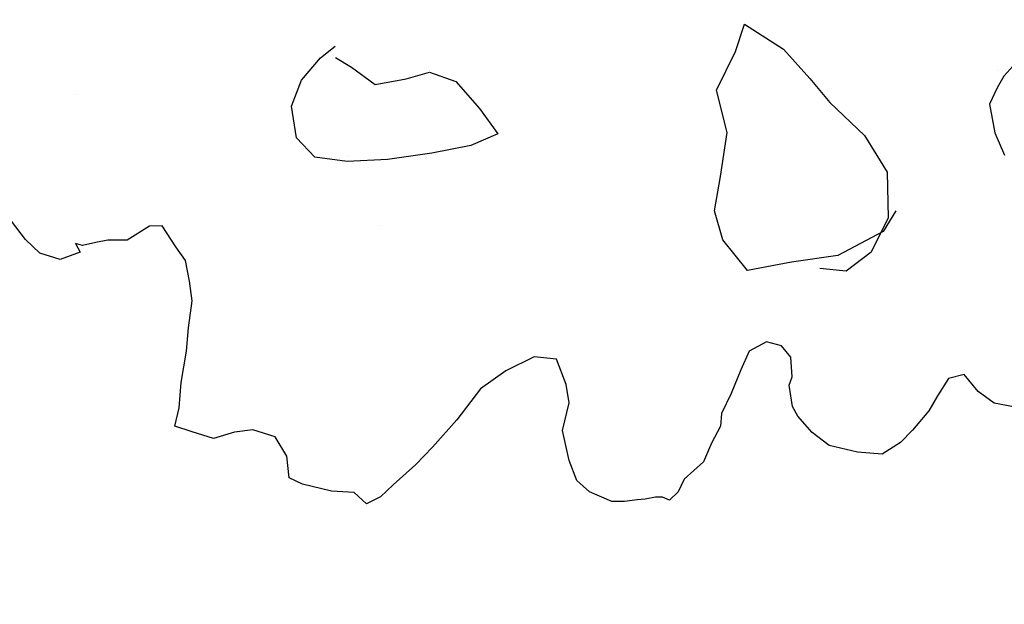
# Model space of a CAD drawing. Units: inches. Extents: x 41 to 2283, y -164 to 605.
# Drawn here: x 729 to 731, y 511 to 512 of the extents above; entities that cross this region are included whole.
import ezdxf

# ---------------------------------------------------------------- set-up
doc = ezdxf.new("R2010")
doc.units = ezdxf.units.IN
doc.header["$LTSCALE"] = 0.01
doc.header["$MEASUREMENT"] = 0
doc.layers.add('1', color=1, linetype='Continuous')

# ---------------------------------------------------------------- blocks, each defined once
blk = doc.blocks.new('jhjhkjbj')
at = {"layer": '1', "color": 3}
for p, q in [((-314.02394, -168.38505), (-314.01816, -168.36712)), ((-314.01816, -168.36712), (-313.99259, -168.38354)), ((-314.29551, -168.38912), (-314.28594, -168.38145)), ((-314.03634, -168.41024), (-314.02394, -168.38505)), ((-313.99259, -168.38354), (-313.9754, -168.40256)), ((-314.30785, -168.40382), (-314.29551, -168.38912)), ((-314.28563, -168.38901), (-314.27512, -168.39525)), ((-314.27512, -168.39525), (-314.25962, -168.40668)), ((-314.23934, -168.40278), (-314.22413, -168.39847)), ((-314.22413, -168.39847), (-314.20698, -168.40453)), ((-313.8421, -168.39408), (-313.84857, -168.40104)), ((-314.31452, -168.42081), (-314.30785, -168.40382)), ((-314.25962, -168.40668), (-314.23934, -168.40278)), ((-314.20698, -168.40453), (-314.19146, -168.42229)), ((-313.9754, -168.40256), (-313.96231, -168.41826)), ((-313.84857, -168.40104), (-313.8529, -168.40882)), ((-314.02936, -168.438), (-314.03634, -168.41024)), ((-313.8529, -168.40882), (-313.8579, -168.41936)), ((-314.3111, -168.44155), (-314.31452, -168.42081)), ((-314.19146, -168.42229), (-314.17947, -168.43889)), ((-313.96231, -168.41826), (-313.93962, -168.43987)), ((-313.8579, -168.41936), (-313.85428, -168.43825)), ((-314.29918, -168.45413), (-314.3111, -168.44155)), ((-314.17947, -168.43889), (-314.19706, -168.44654)), ((-314.03381, -168.46675), (-314.02936, -168.438)), ((-313.93962, -168.43987), (-313.9247, -168.46393)), ((-313.85428, -168.43825), (-313.84811, -168.45288)), ((-314.19706, -168.44654), (-314.22261, -168.45156)), ((-314.2781, -168.45689), (-314.29918, -168.45413)), ((-314.2517, -168.45559), (-314.2781, -168.45689)), ((-314.22261, -168.45156), (-314.2517, -168.45559)), ((-314.03767, -168.48919), (-314.03381, -168.46675)), ((-313.9247, -168.46393), (-313.92408, -168.49387)), ((-314.03236, -168.50828), (-314.03767, -168.48919)), ((-313.92408, -168.49387), (-313.9352, -168.51632)), ((-313.91921, -168.48919), (-313.92735, -168.50275)), ((-314.48849, -168.50804), (-314.49749, -168.49598)), ((-314.40732, -168.49924), (-314.42186, -168.50835)), ((-314.39899, -168.49911), (-314.40732, -168.49924)), ((-314.39002, -168.51271), (-314.39899, -168.49911)), ((-314.47911, -168.51703), (-314.48849, -168.50804)), ((-314.43466, -168.50839), (-314.44241, -168.50993)), ((-314.42186, -168.50835), (-314.43466, -168.50839)), ((-314.01612, -168.52821), (-314.03236, -168.50828)), ((-313.92735, -168.50275), (-313.95699, -168.51848)), ((-314.45569, -168.51073), (-314.45272, -168.51634)), ((-314.45108, -168.5119), (-314.45569, -168.51073)), ((-314.44241, -168.50993), (-314.45108, -168.5119)), ((-314.38372, -168.52164), (-314.39002, -168.51271)), ((-314.46577, -168.52101), (-314.47911, -168.51703)), ((-314.45272, -168.51634), (-314.46577, -168.52101)), ((-313.95699, -168.51848), (-313.98732, -168.52294)), ((-313.9352, -168.51632), (-313.95165, -168.52878)), ((-314.38108, -168.53527), (-314.38372, -168.52164)), ((-313.98732, -168.52294), (-314.01612, -168.52821)), ((-313.95165, -168.52878), (-313.96873, -168.52688)), ((-314.37934, -168.5481), (-314.38108, -168.53527)), ((-314.38171, -168.56579), (-314.37934, -168.5481)), ((-314.38311, -168.58104), (-314.38171, -168.56579)), ((-314.00367, -168.57505), (-314.01506, -168.58114)), ((-313.99401, -168.57756), (-314.00367, -168.57505)), ((-313.98784, -168.5851), (-313.99401, -168.57756)), ((-314.38662, -168.60163), (-314.38311, -168.58104)), ((-314.15566, -168.58469), (-314.17421, -168.59387)), ((-314.14119, -168.58638), (-314.15566, -168.58469)), ((-314.01506, -168.58114), (-314.02056, -168.59321)), ((-313.98687, -168.59777), (-313.98784, -168.5851)), ((-314.13475, -168.60286), (-314.14119, -168.58638)), ((-314.17421, -168.59387), (-314.1908, -168.60571)), ((-314.02056, -168.59321), (-314.0269, -168.60881)), ((-313.98899, -168.60328), (-313.98687, -168.59777)), ((-313.87439, -168.59625), (-313.88462, -168.59897)), ((-313.86536, -168.60739), (-313.87439, -168.59625)), ((-314.38789, -168.61811), (-314.38662, -168.60163)), ((-314.13284, -168.61478), (-314.13475, -168.60286)), ((-313.98666, -168.61721), (-313.98899, -168.60328)), ((-313.88462, -168.59897), (-313.8918, -168.61023)), ((-314.1908, -168.60571), (-314.20634, -168.62606)), ((-314.0269, -168.60881), (-314.03318, -168.62179)), ((-313.8918, -168.61023), (-313.89756, -168.62014)), ((-313.85488, -168.61501), (-313.86536, -168.60739)), ((-314.13707, -168.6329), (-314.13284, -168.61478)), ((-313.98324, -168.6236), (-313.98666, -168.61721)), ((-313.84213, -168.61759), (-313.85488, -168.61501)), ((-314.39077, -168.63024), (-314.38789, -168.61811)), ((-314.03318, -168.62179), (-314.03382, -168.63011)), ((-313.97375, -168.63429), (-313.98324, -168.6236)), ((-313.89756, -168.62014), (-313.90831, -168.63272)), ((-314.37943, -168.63387), (-314.39077, -168.63024)), ((-314.20634, -168.62606), (-314.22214, -168.64393)), ((-314.03382, -168.63011), (-314.0396, -168.64125)), ((-314.36548, -168.63832), (-314.37943, -168.63387)), ((-314.35182, -168.63413), (-314.36548, -168.63832)), ((-314.33976, -168.63253), (-314.35182, -168.63413)), ((-314.32504, -168.63716), (-314.33976, -168.63253)), ((-314.31744, -168.64981), (-314.32504, -168.63716)), ((-314.13285, -168.65257), (-314.13707, -168.6329)), ((-313.96266, -168.64285), (-313.97375, -168.63429)), ((-313.90831, -168.63272), (-313.91604, -168.64089)), ((-314.0396, -168.64125), (-314.04495, -168.65348)), ((-313.94424, -168.64709), (-313.96266, -168.64285)), ((-313.91604, -168.64089), (-313.92807, -168.64851)), ((-314.31588, -168.66404), (-314.31744, -168.64981)), ((-314.22214, -168.64393), (-314.23318, -168.65527)), ((-313.92807, -168.64851), (-313.94424, -168.64709)), ((-314.23318, -168.65527), (-314.24795, -168.66853)), ((-314.12788, -168.66563), (-314.13285, -168.65257)), ((-314.04495, -168.65348), (-314.05753, -168.66494)), ((-314.30718, -168.66807), (-314.31588, -168.66404)), ((-314.2883, -168.67279), (-314.30718, -168.66807)), ((-314.24795, -168.66853), (-314.25629, -168.67638)), ((-314.11955, -168.67306), (-314.12788, -168.66563)), ((-314.05753, -168.66494), (-314.0614, -168.67303)), ((-314.27351, -168.67356), (-314.2883, -168.67279)), ((-314.26533, -168.68098), (-314.27351, -168.67356)), ((-314.10488, -168.67938), (-314.11955, -168.67306)), ((-314.0614, -168.67303), (-314.06706, -168.67847)), ((-314.25629, -168.67638), (-314.26533, -168.68098)), ((-314.09655, -168.67955), (-314.10488, -168.67938)), ((-314.08835, -168.67834), (-314.09655, -168.67955)), ((-314.0831, -168.67798), (-314.08835, -168.67834)), ((-314.07628, -168.67658), (-314.0831, -168.67798)), ((-314.07181, -168.67652), (-314.07628, -168.67658)), ((-314.06706, -168.67847), (-314.07181, -168.67652))]:
    blk.add_line(p, q, dxfattribs=at)

msp = doc.modelspace()

# ---------------------------------------------------------------- hatches: boundary and pattern name
at = {"linetype": 'ByBlock', "lineweight": -2, "transparency": 33554630}
h = msp.add_hatch(dxfattribs=at)
h.set_pattern_fill('AR-CONC', color=3, scale=0.4)
h.set_pattern_definition([(50, (3550.356, -3267.7582), (2.8690407, -0.2510085), [0.3, -3.3]), (355, (3550.356, -3267.7582), (-0.5550053, 3.0087685), [0.24, -2.64]), (100.451444, (3550.5952, -3267.7792), (2.3140354, 2.75776), [0.2549608, -2.8045684]), (46.1842, (3550.356, -3266.9582), (4.2689653, -0.662077), [0.45, -4.95]), (96.63564, (3550.712, -3267.0134), (3.7386478, 3.8964744), [0.3824414, -4.206855]), (351.18416, (3550.356, -3266.9582), (3.7386478, 3.8964744), [0.36, -3.96]), (21, (3550.756, -3267.1582), (2.3876282, -1.6104756), [0.3, -3.3]), (326, (3550.756, -3267.1582), (0.9732613, 2.9006002), [0.24, -2.64]), (71.451445, (3550.955, -3267.2925), (3.3608895, 1.2901246), [0.2549608, -2.8045684]), (37.5, (3550.3561, -3267.7582), (0.04863942, 1.33157542), [0, -2.608, 0, -2.68, 0, -2.65]), (7.5, (3550.3561, -3267.7582), (1.05227815, 1.57764685), [0, -1.528, 0, -2.548, 0, -1.01]), (327.5, (3549.4641, -3267.7582), (2.13528974, -0.09021949), [0, -1, 0, -3.12, 0, -4.14]), (317.5, (3549.0641, -3267.7582), (2.3327447, 0.4004199), [0, -1.3, 0, -2.072, 0, -2.94])])
h.paths.add_polyline_path([(743.6286, 512.5052), (743.8326, 517.2028), (725.9095, 514.212), (699.4112, 509.7902), (700.1683, 505.2529)])

# ---------------------------------------------------------------- block references
at = {"color": 2, "xscale": 2.358041625298449, "yscale": 2.358041625298449, "zscale": 2.358041625298449}
msp.add_blockref('jhjhkjbj', (1470.8773, 908.5286), dxfattribs=at)

doc.saveas('drawing.dxf')
